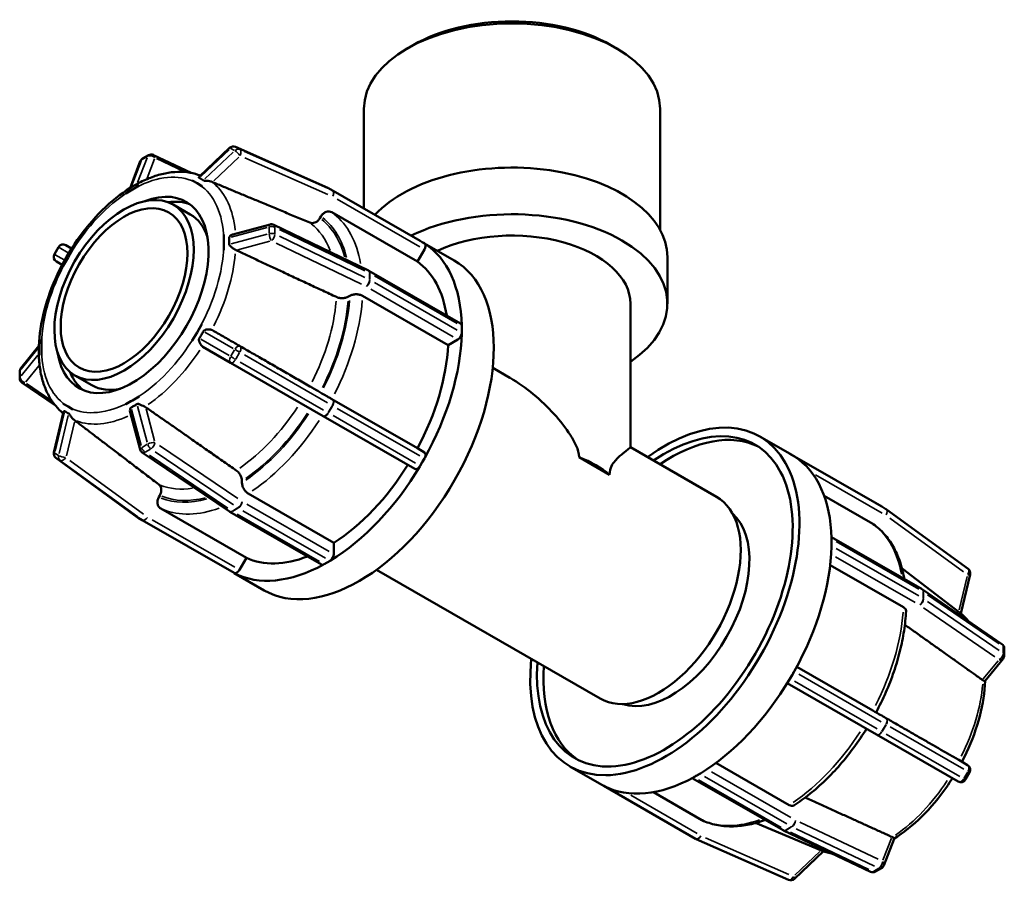
# Model space of a CAD drawing. Units: millimetres. Extents: x 0 to 889, y 0 to 594.
# Drawn here: x 550 to 638, y 424 to 501 of the extents above; entities that cross this region are included whole.
import ezdxf

# ---------------------------------------------------------------- set-up
doc = ezdxf.new("R2010")
doc.units = ezdxf.units.MM
doc.layers.add('Visible (ANSI)', color=7, linetype='Continuous', lineweight=50)
doc.layers.add('Visible Narrow (ANSI)', color=7, linetype='Continuous', lineweight=35)

msp = doc.modelspace()

# ---------------------------------------------------------------- linework, layer by layer
at = {"layer": 'Visible (ANSI)'}
for p, q in [((585.143, 498.741), (584.58, 498.414)), ((602.786, 498.741), (603.349, 498.414)), ((580.744, 484.142), (580.744, 493.052)), ((607.185, 482.239), (607.185, 493.052)), ((560.98, 488.601), (561.503, 488.902)), ((561.948, 488.92), (565.324, 487.318)), ((568.745, 489.546), (566.047, 486.989)), ((577.528, 485.991), (569.269, 489.637)), ((560.771, 488.357), (559.854, 485.971)), ((565.415, 486.646), (565.414, 486.645)), ((565.414, 486.645), (565.839, 486.398)), ((565.839, 486.398), (566.264, 486.151)), ((559.479, 485.494), (560.08, 485.84)), ((559.479, 485.495), (559.479, 485.494)), ((559.479, 485.494), (559.479, 485.493)), ((560.08, 485.84), (560.681, 486.186)), ((560.681, 486.186), (560.681, 486.187)), ((560.681, 486.186), (560.681, 486.186)), ((566.264, 486.151), (566.265, 486.153)), ((566.264, 486.151), (566.264, 486.151)), ((585.768, 481.249), (577.573, 485.968)), ((563.708, 484.489), (565.235, 483.61)), ((585.517, 479.402), (577.873, 483.804)), ((576.907, 483.435), (576.817, 483.279)), ((572.357, 482.718), (569.036, 481.826)), ((581.149, 478.599), (572.691, 482.686)), ((568.226, 481.809), (568.224, 481.808)), ((568.224, 481.808), (568.224, 481.113)), ((568.224, 481.113), (568.224, 480.418)), ((585.954, 481.141), (585.769, 481.248)), ((585.945, 481.146), (588.801, 479.501)), ((586.139, 481.034), (585.954, 481.141)), ((553.101, 480.051), (553.471, 480.691)), ((554.127, 480.867), (554.638, 480.573)), ((554.321, 479.765), (554.746, 480.502)), ((554.746, 480.502), (554.746, 480.502)), ((554.747, 480.501), (554.746, 480.502)), ((568.224, 480.418), (568.226, 480.419)), ((568.224, 480.418), (568.224, 480.418)), ((586.139, 480.479), (585.517, 479.402)), ((553.275, 479.396), (553.785, 479.097)), ((553.896, 479.029), (554.321, 479.765)), ((607.846, 475.633), (607.846, 479.802)), ((553.896, 479.03), (553.896, 479.029)), ((553.896, 479.029), (553.897, 479.029)), ((589.374, 473.864), (581.18, 478.583)), ((579.479, 476.346), (579.352, 476.272)), ((588.256, 471.944), (580.612, 476.346)), ((604.541, 462.819), (604.541, 475.633)), ((565.839, 473.082), (565.414, 472.345)), ((566.264, 473.818), (565.839, 473.082)), ((566.265, 473.817), (566.264, 473.818)), ((589.474, 473.341), (589.474, 473.644)), ((589.474, 473.039), (589.474, 473.341)), ((551.936, 472.429), (551.935, 472.427)), ((551.936, 472.428), (551.936, 472.429)), ((551.936, 471.734), (551.936, 472.429)), ((565.414, 472.345), (565.415, 472.345)), ((589.135, 472.451), (588.256, 471.944)), ((551.71, 471.866), (550.107, 469.886)), ((551.936, 471.039), (551.936, 471.734)), ((566.361, 471.798), (568.834, 470.367)), ((551.935, 471.038), (551.936, 471.039)), ((551.936, 471.039), (551.936, 471.038)), ((550, 468.979), (550, 469.584)), ((568.835, 470.366), (577.094, 465.608)), ((592.244, 469.903), (593.77, 469.024)), ((554.925, 469.237), (556.452, 468.358)), ((553.19, 466.538), (550.208, 468.583)), ((560.08, 467.007), (559.479, 466.661)), ((560.681, 467.354), (560.08, 467.007)), ((560.681, 467.354), (560.681, 467.353)), ((560.681, 467.352), (560.681, 467.354)), ((576.817, 467.734), (576.907, 467.682)), ((577.873, 467.124), (585.517, 462.722)), ((554.321, 466.449), (553.896, 466.696)), ((553.896, 466.696), (553.896, 466.694)), ((553.897, 466.695), (553.896, 466.696)), ((554.746, 466.202), (554.321, 466.449)), ((554.746, 466.202), (554.747, 466.202)), ((554.746, 466.201), (554.746, 466.202)), ((559.479, 466.661), (559.479, 466.659)), ((553.914, 465.975), (553.05, 462.362)), ((559.869, 465.95), (560.755, 462.623)), ((577.094, 465.608), (585.289, 460.889)), ((616.095, 463.784), (618.959, 462.135)), ((585.517, 462.722), (586.139, 462.361)), ((604.541, 462.821), (612.229, 458.394)), ((553.235, 461.863), (560.531, 456.55)), ((560.95, 462.349), (568.728, 457.084)), ((585.954, 461.486), (586.139, 461.806)), ((602.679, 460.362), (599.958, 461.929)), ((618.79, 462.233), (626.985, 457.514)), ((618.975, 462.125), (618.79, 462.232)), ((619.16, 462.018), (618.975, 462.125)), ((585.769, 461.166), (585.954, 461.486)), ((569.845, 459.805), (569.845, 459.658)), ((562.522, 458.52), (562.432, 458.364)), ((570.411, 458.677), (578.055, 454.276)), ((626.182, 455.984), (621.836, 458.487)), ((562.597, 457.344), (570.24, 452.942)), ((626.986, 457.513), (627.356, 457.298)), ((634.694, 451.959), (627.398, 457.271)), ((560.943, 456.308), (560.573, 456.523)), ((568.758, 457.065), (576.952, 452.346)), ((569.139, 451.589), (560.944, 456.308)), ((622.489, 454.795), (630.591, 450.129)), ((622.496, 454.325), (622.496, 454.627)), ((578.055, 454.276), (578.055, 453.259)), ((622.496, 454.023), (622.496, 454.325)), ((570.24, 452.942), (569.619, 451.865)), ((577.192, 452.37), (577.454, 452.52)), ((577.454, 452.52), (577.715, 452.671)), ((628.921, 448.526), (622.376, 452.296)), ((633.929, 448.066), (628.797, 451.975)), ((569.152, 451.582), (571.834, 450.038)), ((581.864, 451.878), (601.849, 440.369)), ((634.045, 447.975), (634.879, 451.459)), ((630.623, 450.109), (637.721, 445.238)), ((637.929, 444.842), (637.929, 444.237)), ((619.391, 443.215), (626.182, 439.304)), ((636.213, 441.948), (637.822, 443.935)), ((618.79, 442.149), (618.975, 442.47)), ((618.975, 442.47), (619.16, 442.79)), ((626.506, 437.154), (618.54, 441.741)), ((633.802, 432.954), (626.506, 437.154)), ((612.178, 434.625), (618.72, 430.858)), ((634.654, 434.425), (633.862, 434.889)), ((599.128, 434.32), (601.992, 432.671)), ((610.214, 433.354), (610.475, 433.504)), ((610.475, 433.504), (610.737, 433.655)), ((634.828, 433.771), (634.458, 433.13)), ((601.984, 432.676), (602.16, 432.573)), ((618.169, 428.611), (610.067, 433.277)), ((602.161, 432.573), (610.356, 427.854)), ((606.586, 432.012), (610.906, 429.525)), ((621.674, 426.784), (615.717, 429.261)), ((625.981, 424.901), (618.203, 428.594)), ((610.401, 427.83), (618.66, 424.185)), ((627.158, 425.464), (628.079, 427.859)), ((619.184, 424.276), (621.785, 426.74)), ((626.949, 425.22), (626.426, 424.919))]:
    msp.add_line(p, q, dxfattribs=at)
for centre, start, end in [((561.743, 488.487), 64.60591, 119.93599), ((569.075, 489.197), 66.18316, 133.46429), ((561.219, 488.185), 119.93599, 158.96791), ((577.334, 485.552), 60.06401, 66.18316), ((572.482, 482.254), 64.20992, 105.03098), ((553.887, 480.451), 60.07667, 149.99996), ((553.517, 479.811), 149.99996, 239.66988), ((580.94, 478.167), 60.06401, 64.20992), ((550.48, 469.584), 141.00096, 180), ((569.075, 470.782), 239.9374, 240.05282), ((550.48, 468.979), 180, 235.53877), ((561.219, 462.747), 194.92208, 235.90141), ((553.517, 462.251), 166.54601, 233.9434), ((627.115, 456.883), 53.9434, 59.87236), ((560.814, 456.938), 233.9434, 239.87236), ((568.997, 457.481), 235.90141, 240.06401), ((561.184, 456.724), 239.87236, 240.06401), ((634.412, 451.571), 346.54601, 53.9434), ((630.352, 449.713), 55.53877, 60.06401), ((637.449, 444.842), 0, 55.53877), ((637.449, 444.237), 321.00096, 0), ((634.412, 434.011), 329.99996, 59.66988), ((634.042, 433.37), 240.07667, 329.99996), ((618.408, 429.027), 240.06401, 244.60591), ((610.595, 428.27), 240.06401, 246.18316), ((626.186, 425.335), 244.60591, 299.93599), ((626.71, 425.636), 299.93599, 338.96791), ((618.854, 424.624), 246.18316, 313.46429)]:
    msp.add_arc(centre, 0.48, start, end, dxfattribs=at)
for centre, major_axis, ratio, start_param, end_param in [((593.964, 493.052), (-13.22, 0), 0.575862, 3.141593, 6.283185), ((593.964, 493.7), (-12.427, 0), 0.575862, 3.923138, 5.50164), ((593.964, 479.802), (13.882, 0), 0.575862, 0, 2.649942), ((560.08, 476.424), (4.791, 8.319), 0.578093, 2.520008, 6.90477), ((560.844, 475.984), (4.791, 8.319), 0.578093, 0.07948, 0.422735), ((560.844, 475.984), (4.391, 7.626), 0.578093, 5.802897, 6.283185), ((593.964, 475.633), (13.882, 0), 0.575862, 5.578638, 8.560019), ((593.964, 475.633), (10.576, 0), 0.575862, 0, 2.252047), ((585.899, 480.618), (0.24, 0.416), 0.578093, 6.125487, 6.281252), ((585.899, 480.618), (0.24, 0.416), 0.578093, 4.710455, 6.125487), ((577.454, 466.419), (8.484, 14.732), 0.578093, 5.522001, 6.255104), ((580.317, 464.77), (8.484, 14.732), 0.578093, 3.141593, 6.283185), ((577.454, 466.419), (7.635, 13.259), 0.578093, 5.657425, 6.225667), ((589.135, 473.448), (0.24, 0.416), 0.578093, 5.651618, 6.283185), ((589.135, 473.448), (0.24, 0.416), 0.578093, 5.495853, 5.651618), ((577.454, 466.419), (-8.484, -14.732), 0.578093, 1.595011, 2.328113), ((589.135, 472.843), (-0.24, -0.416), 0.578093, 0.783464, 2.198496), ((589.135, 472.843), (0.24, 0.416), 0.578093, 5.340089, 5.495853), ((577.454, 466.419), (-7.635, -13.259), 0.578093, 1.624447, 2.298677), ((560.844, 475.984), (-4.791, -8.319), 0.578093, 5.86045, 6.203706), ((560.844, 475.984), (-4.391, -7.626), 0.578093, 0, 0.480288), ((607.612, 449.052), (8.484, 14.732), 0.578093, 2.229086, 7.195692), ((607.612, 449.052), (8.059, 13.995), 0.578093, 2.270463, 7.154315), ((608.184, 448.722), (8.059, 13.995), 0.578093, 0.035404, 0.871129), ((585.899, 461.946), (0.24, 0.416), 0.578093, 4.86622, 6.281252), ((585.899, 461.946), (0.24, 0.416), 0.578093, 4.710455, 4.86622), ((593.964, 456.911), (10.576, 0), 0.575862, 0.602504, 0.968293), ((618.55, 461.817), (0.24, 0.416), 0.578093, 6.281252, 6.3366), ((610.475, 447.403), (8.484, 14.732), 0.578093, 6.281252, 6.283185), ((610.475, 447.403), (8.484, 14.732), 0.578093, 6.255104, 6.281252), ((618.92, 461.602), (0.24, 0.416), 0.578093, 6.125487, 6.281252), ((610.475, 447.403), (8.484, 14.732), 0.578093, 5.522001, 6.255104), ((577.454, 466.419), (-8.484, -14.732), 0.578093, 0.809612, 1.542715), ((577.454, 466.419), (-7.635, -13.259), 0.578093, 0.839049, 1.513121), ((585.529, 461.305), (-0.24, -0.416), 0.578093, 0, 1.413098), ((585.529, 461.305), (0.24, 0.416), 0.578093, 4.554691, 4.710455), ((607.039, 449.382), (-5.19, -9.012), 0.578093, 0, 3.141593), ((608.184, 448.722), (-4.93, -8.562), 0.578093, 0.11795, 3.023643), ((622.157, 454.432), (-0.24, -0.416), 0.578093, 2.354261, 2.510025), ((610.475, 447.403), (-8.484, -14.732), 0.578093, 2.354261, 2.380409), ((610.475, 447.403), (-8.484, -14.732), 0.578093, 1.595011, 2.328113), ((610.475, 447.403), (-8.484, -14.732), 0.578093, 2.328113, 2.354261), ((622.157, 453.827), (-0.24, -0.416), 0.578093, 2.198496, 2.354261), ((577.454, 466.419), (-7.635, -13.259), 0.578093, 0.05365, 0.620815), ((577.715, 453.064), (-0.24, -0.416), 0.578093, 0.939229, 2.354261), ((577.454, 466.419), (-8.484, -14.732), 0.578093, 0.024214, 0.757316), ((577.192, 452.762), (-0.24, -0.416), 0.578093, 0, 0.6277), ((577.192, 452.762), (0.24, 0.416), 0.578093, 3.769293, 3.925057), ((577.715, 453.064), (0.24, 0.416), 0.578093, 3.925057, 4.080822), ((569.379, 452.005), (-0.24, -0.416), 0.578093, 0, 0.153831), ((569.379, 452.005), (-0.24, -0.416), 0.578093, 0.153831, 1.568863), ((608.184, 448.722), (-8.059, -13.995), 0.578093, 5.412056, 6.247781), ((610.475, 447.403), (-8.484, -14.732), 0.578093, 1.542715, 1.568863), ((610.475, 447.403), (-8.484, -14.732), 0.578093, 1.568863, 1.595011), ((618.92, 442.93), (-0.24, -0.416), 0.578093, 1.568863, 1.724627), ((610.475, 447.403), (-8.484, -14.732), 0.578093, 0.809612, 1.542715), ((618.55, 442.289), (-0.24, -0.416), 0.578093, 1.413098, 1.568863), ((610.475, 447.403), (-8.484, -14.732), 0.578093, 0.757316, 0.783464), ((610.475, 447.403), (-8.484, -14.732), 0.578093, 0.783464, 0.809612), ((610.737, 434.047), (-0.24, -0.416), 0.578093, 0.783464, 0.939229), ((610.475, 447.403), (-8.484, -14.732), 0.578093, 0, 0.024214), ((610.475, 447.403), (-8.484, -14.732), 0.578093, 0.024214, 0.757316), ((610.214, 433.746), (-0.24, -0.416), 0.578093, 0.6277, 0.783464), ((602.4, 432.989), (-0.24, -0.416), 0.578093, 6.281252, 6.437016)]:
    msp.add_ellipse(centre, major_axis=major_axis, ratio=ratio, start_param=start_param, end_param=end_param, dxfattribs=at)
for major_axis in [(4.391, 7.626), (3.992, 6.933)]:
    msp.add_ellipse((559.316, 476.863), major_axis=major_axis, ratio=0.578093, dxfattribs=at)
for points, knots in [([(560.654, 486.431), (561.042, 486.633), (561.431, 486.807), (562.209, 487.092), (562.597, 487.204), (563.367, 487.36), (563.748, 487.405), (564.498, 487.425), (564.866, 487.399), (565.54, 487.281), (565.849, 487.196), (566.144, 487.081)], [0.0465255, 0.0465255, 0.0465255, 0.0465255, 0.1790068, 0.1790068, 0.3114881, 0.3114881, 0.4439694, 0.4439694, 0.5764507, 0.5764507, 0.6941849, 0.6941849, 0.6941849, 0.6941849]), ([(560.471, 486.328), (560.384, 486.281), (560.297, 486.232), (560.128, 486.135), (560.039, 486.082), (559.948, 486.026)], [0.32422452, 0.32422452, 0.32422452, 0.32422452, 0.36007144, 0.36007144, 0.39591836, 0.39591836, 0.39591836, 0.39591836]), ([(560.654, 486.431), (560.623, 486.415), (560.595, 486.399), (560.547, 486.371), (560.526, 486.358), (560.493, 486.34), (560.482, 486.333), (560.471, 486.328)], [-0.2545659, -0.2545659, -0.2545659, -0.2545659, -0.2398248, -0.2398248, -0.22749416, -0.22749416, -0.21956072, -0.21956072, -0.21956072, -0.21956072]), ([(566.036, 486.867), (566.035, 486.867), (566.035, 486.867), (566.024, 486.873), (566.016, 486.879), (566.002, 486.903), (566.006, 486.921), (566.016, 486.952), (566.029, 486.972), (566.047, 486.989)], [-0.28215179, -0.28215179, -0.28215179, -0.28215179, -0.28195597, -0.28195597, -0.27403562, -0.27403562, -0.2580672, -0.2580672, -0.23571674, -0.23571674, -0.23571674, -0.23571674]), ([(566.406, 486.652), (566.348, 486.694), (566.288, 486.732), (566.168, 486.802), (566.104, 486.836), (566.036, 486.867)], [0.32422452, 0.32422452, 0.32422452, 0.32422452, 0.36007144, 0.36007144, 0.39591836, 0.39591836, 0.39591836, 0.39591836]), ([(567.151, 486.525), (567.127, 486.536), (567.102, 486.545), (566.999, 486.579), (566.915, 486.597), (566.741, 486.619), (566.656, 486.622), (566.539, 486.626), (566.492, 486.627), (566.439, 486.637), (566.424, 486.642), (566.41, 486.65), (566.408, 486.651), (566.406, 486.652)], [-0.37220827, -0.37220827, -0.37220827, -0.37220827, -0.3632759, -0.3632759, -0.33806536, -0.33806536, -0.31152749, -0.31152749, -0.29262271, -0.29262271, -0.28382304, -0.28382304, -0.28198192, -0.28198192, -0.28198192, -0.28198192]), ([(567.211, 486.499), (567.21, 486.5), (567.209, 486.5), (567.19, 486.508), (567.171, 486.516), (567.151, 486.525)], [0.153639155, 0.153639155, 0.153639155, 0.153639155, 0.154066912, 0.154066912, 0.161162488, 0.161162488, 0.161162488, 0.161162488]), ([(551.71, 471.846), (551.747, 472.863), (551.911, 473.933), (552.475, 476.101), (552.874, 477.198), (553.872, 479.333), (554.471, 480.37), (555.82, 482.301), (556.571, 483.195), (558.165, 484.765), (559.009, 485.442), (559.87, 485.981)], [4.755404, 4.755404, 4.755404, 4.755404, 5.052329, 5.052329, 5.349254, 5.349254, 5.646178, 5.646178, 5.943103, 5.943103, 6.240028, 6.240028, 6.240028, 6.240028]), ([(559.948, 486.026), (559.943, 486.023), (559.939, 486.021), (559.919, 486.009), (559.905, 486.001), (559.884, 485.989), (559.876, 485.985), (559.87, 485.981)], [-0.23085071, -0.23085071, -0.23085071, -0.23085071, -0.22768686, -0.22768686, -0.21687741, -0.21687741, -0.20882527, -0.20882527, -0.20882527, -0.20882527]), ([(577.873, 483.804), (577.803, 483.844), (577.709, 483.871), (577.543, 483.88), (577.44, 483.863), (577.271, 483.799), (577.176, 483.74), (577.031, 483.613), (576.956, 483.521), (576.907, 483.435)], [0, 0, 0, 0, 0.0296041, 0.0296041, 0.0592317, 0.0592317, 0.0888892, 0.0888892, 0.1185745, 0.1185745, 0.1185745, 0.1185745]), ([(576.817, 483.279), (576.767, 483.194), (576.692, 483.102), (576.548, 482.975), (576.452, 482.916), (576.283, 482.852), (576.18, 482.835), (576.036, 482.843), (575.97, 482.857), (575.911, 482.881)], [0.1185769, 0.1185769, 0.1185769, 0.1185769, 0.1482666, 0.1482666, 0.1779316, 0.1779316, 0.2075627, 0.2075627, 0.2291102, 0.2291102, 0.2291102, 0.2291102]), ([(568.71, 481.546), (568.71, 481.548), (568.71, 481.55), (568.71, 481.571), (568.715, 481.59), (568.738, 481.639), (568.763, 481.668), (568.84, 481.738), (568.914, 481.785), (569.01, 481.819), (569.023, 481.822), (569.036, 481.826)], [-0.10049792, -0.10049792, -0.10049792, -0.10049792, -0.09964948, -0.09964948, -0.0898367, -0.0898367, -0.07372662, -0.07372662, -0.0424808, -0.0424808, -0.03781526, -0.03781526, -0.03781526, -0.03781526]), ([(568.71, 480.941), (568.717, 481.047), (568.72, 481.149), (568.72, 481.344), (568.717, 481.445), (568.71, 481.546)], [0.32422452, 0.32422452, 0.32422452, 0.32422452, 0.36007144, 0.36007144, 0.39591836, 0.39591836, 0.39591836, 0.39591836]), ([(569.273, 480.443), (569.225, 480.472), (569.174, 480.506), (569.039, 480.598), (568.957, 480.656), (568.838, 480.75), (568.794, 480.787), (568.746, 480.842), (568.73, 480.863), (568.713, 480.902), (568.709, 480.92), (568.71, 480.939), (568.71, 480.94), (568.71, 480.941)], [-0.2004372, -0.2004372, -0.2004372, -0.2004372, -0.1805448, -0.1805448, -0.1480463, -0.1480463, -0.1237155, -0.1237155, -0.1102948, -0.1102948, -0.1000708, -0.1000708, -0.099416, -0.099416, -0.099416, -0.099416]), ([(569.332, 480.411), (569.331, 480.412), (569.33, 480.412), (569.31, 480.421), (569.292, 480.431), (569.273, 480.443)], [0.153639155, 0.153639155, 0.153639155, 0.153639155, 0.154066912, 0.154066912, 0.161162488, 0.161162488, 0.161162488, 0.161162488]), ([(579.352, 476.272), (579.282, 476.232), (579.183, 476.194), (579.001, 476.15), (578.884, 476.137), (578.687, 476.137), (578.57, 476.15), (578.413, 476.188), (578.342, 476.211), (578.282, 476.239)], [0.1185769, 0.1185769, 0.1185769, 0.1185769, 0.1482666, 0.1482666, 0.1779316, 0.1779316, 0.2075627, 0.2075627, 0.2291102, 0.2291102, 0.2291102, 0.2291102]), ([(580.612, 476.346), (580.542, 476.386), (580.444, 476.424), (580.261, 476.468), (580.145, 476.481), (579.947, 476.481), (579.831, 476.467), (579.648, 476.424), (579.549, 476.386), (579.479, 476.346)], [0, 0, 0, 0, 0.0296041, 0.0296041, 0.0592317, 0.0592317, 0.0888892, 0.0888892, 0.1185745, 0.1185745, 0.1185745, 0.1185745]), ([(566.036, 472.54), (566.104, 472.646), (566.168, 472.753), (566.288, 472.96), (566.348, 473.069), (566.406, 473.181)], [0.32422452, 0.32422452, 0.32422452, 0.32422452, 0.36007144, 0.36007144, 0.39591836, 0.39591836, 0.39591836, 0.39591836]), ([(566.406, 473.181), (566.406, 473.181), (566.406, 473.182), (566.416, 473.2), (566.428, 473.216), (566.473, 473.258), (566.511, 473.277), (566.61, 473.317), (566.705, 473.336), (566.887, 473.347), (566.965, 473.344), (567.078, 473.323), (567.116, 473.313), (567.151, 473.299)], [-0.2821518, -0.2821518, -0.2821518, -0.2821518, -0.281956, -0.281956, -0.2740356, -0.2740356, -0.2580672, -0.2580672, -0.2193852, -0.2193852, -0.1909915, -0.1909915, -0.175465, -0.175465, -0.175465, -0.175465]), ([(567.151, 473.299), (567.171, 473.291), (567.19, 473.282), (567.209, 473.272), (567.21, 473.271), (567.211, 473.27)], [0.144776221, 0.144776221, 0.144776221, 0.144776221, 0.151871796, 0.151871796, 0.152299554, 0.152299554, 0.152299554, 0.152299554]), ([(566.306, 471.836), (566.286, 471.852), (566.266, 471.87), (566.194, 471.946), (566.147, 472.016), (566.065, 472.17), (566.035, 472.251), (566.008, 472.37), (566.002, 472.421), (566.012, 472.488), (566.018, 472.509), (566.031, 472.532), (566.033, 472.536), (566.036, 472.54)], [-0.37220827, -0.37220827, -0.37220827, -0.37220827, -0.3632759, -0.3632759, -0.33806536, -0.33806536, -0.31152749, -0.31152749, -0.29262271, -0.29262271, -0.28382304, -0.28382304, -0.28198192, -0.28198192, -0.28198192, -0.28198192]), ([(551.709, 471.756), (551.706, 471.649), (551.705, 471.546), (551.705, 471.35), (551.706, 471.251), (551.709, 471.151)], [0.32422452, 0.32422452, 0.32422452, 0.32422452, 0.36007144, 0.36007144, 0.39591836, 0.39591836, 0.39591836, 0.39591836]), ([(551.71, 471.846), (551.709, 471.842), (551.709, 471.837), (551.709, 471.821), (551.71, 471.808), (551.71, 471.781), (551.709, 471.769), (551.709, 471.756)], [-0.24633433, -0.24633433, -0.24633433, -0.24633433, -0.2398248, -0.2398248, -0.22749416, -0.22749416, -0.21956072, -0.21956072, -0.21956072, -0.21956072]), ([(566.361, 471.798), (566.36, 471.799), (566.359, 471.799), (566.34, 471.81), (566.323, 471.822), (566.306, 471.836)], [0.153741356, 0.153741356, 0.153741356, 0.153741356, 0.154066912, 0.154066912, 0.161162488, 0.161162488, 0.161162488, 0.161162488]), ([(551.709, 471.151), (551.709, 471.146), (551.709, 471.141), (551.71, 471.116), (551.71, 471.092), (551.709, 471.027), (551.709, 470.986), (551.711, 470.944)], [-0.23085071, -0.23085071, -0.23085071, -0.23085071, -0.22768686, -0.22768686, -0.21687741, -0.21687741, -0.20311286, -0.20311286, -0.20311286, -0.20311286]), ([(553.884, 465.847), (553.643, 466.042), (553.421, 466.262), (552.984, 466.782), (552.776, 467.09), (552.416, 467.753), (552.263, 468.109), (552.013, 468.859), (551.915, 469.253), (551.773, 470.076), (551.729, 470.503), (551.711, 470.944)], [4.0178465, 4.0178465, 4.0178465, 4.0178465, 4.1328743, 4.1328743, 4.2661591, 4.2661591, 4.3994439, 4.3994439, 4.5327286, 4.5327286, 4.6660134, 4.6660134, 4.6660134, 4.6660134]), ([(599.958, 461.929), (599.958, 462.288), (599.845, 462.619), (599.559, 463.266), (599.38, 463.58), (598.772, 464.531), (598.278, 465.162), (596.595, 467.028), (595.217, 468.187), (593.783, 469.016), (593.776, 469.02), (593.77, 469.024)], [-3.82435, -3.82435, -3.82435, -3.82435, -3.692481, -3.692481, -3.560611, -3.560611, -3.296872, -3.296872, -2.769394, -2.769394, -2.766959, -2.766959, -2.766959, -2.766959]), ([(575.911, 468.257), (575.97, 468.224), (576.036, 468.186), (576.18, 468.102), (576.283, 468.043), (576.452, 467.946), (576.548, 467.89), (576.692, 467.806), (576.767, 467.763), (576.817, 467.734)], [0.2452174, 0.2452174, 0.2452174, 0.2452174, 0.266765, 0.266765, 0.296396, 0.296396, 0.326061, 0.326061, 0.3557507, 0.3557507, 0.3557507, 0.3557507]), ([(576.907, 467.682), (576.956, 467.654), (577.031, 467.61), (577.176, 467.527), (577.271, 467.471), (577.44, 467.374), (577.543, 467.314), (577.709, 467.218), (577.803, 467.164), (577.873, 467.124)], [-0.1185745, -0.1185745, -0.1185745, -0.1185745, -0.0888892, -0.0888892, -0.0592317, -0.0592317, -0.0296041, -0.0296041, 0, 0, 0, 0]), ([(553.914, 465.975), (553.918, 465.99), (553.924, 466.005), (553.942, 466.036), (553.959, 466.052), (553.987, 466.057), (553.997, 466.055), (554.009, 466.048), (554.012, 466.047), (554.014, 466.045)], [-0.32284957, -0.32284957, -0.32284957, -0.32284957, -0.31152749, -0.31152749, -0.29262271, -0.29262271, -0.28382304, -0.28382304, -0.28198192, -0.28198192, -0.28198192, -0.28198192]), ([(554.014, 466.045), (554.075, 466.001), (554.137, 465.962), (554.256, 465.893), (554.319, 465.86), (554.384, 465.83)], [0.32422452, 0.32422452, 0.32422452, 0.32422452, 0.36007144, 0.36007144, 0.39591836, 0.39591836, 0.39591836, 0.39591836]), ([(559.869, 465.95), (559.847, 466.03), (559.845, 466.112), (559.859, 466.223), (559.869, 466.263), (559.892, 466.315), (559.904, 466.334), (559.927, 466.357), (559.937, 466.364), (559.948, 466.37)], [-0.29037243, -0.29037243, -0.29037243, -0.29037243, -0.25974363, -0.25974363, -0.2398248, -0.2398248, -0.22749416, -0.22749416, -0.21956073, -0.21956073, -0.21956073, -0.21956073]), ([(559.948, 466.37), (560.039, 466.415), (560.128, 466.462), (560.297, 466.559), (560.384, 466.613), (560.471, 466.671)], [0.32422452, 0.32422452, 0.32422452, 0.32422452, 0.36007144, 0.36007144, 0.39591836, 0.39591836, 0.39591836, 0.39591836]), ([(560.471, 466.671), (560.476, 466.674), (560.481, 466.677), (560.502, 466.687), (560.523, 466.692), (560.587, 466.691), (560.632, 466.679), (560.748, 466.64), (560.832, 466.603), (560.997, 466.527), (561.073, 466.491), (561.156, 466.448), (561.17, 466.44), (561.184, 466.433)], [-0.23085071, -0.23085071, -0.23085071, -0.23085071, -0.22768686, -0.22768686, -0.21687741, -0.21687741, -0.19981184, -0.19981184, -0.17499816, -0.17499816, -0.1537663, -0.1537663, -0.14926435, -0.14926435, -0.14926435, -0.14926435]), ([(561.184, 466.433), (561.203, 466.423), (561.222, 466.411), (561.239, 466.399), (561.24, 466.398), (561.241, 466.398)], [0.144776221, 0.144776221, 0.144776221, 0.144776221, 0.151871796, 0.151871796, 0.152299554, 0.152299554, 0.152299554, 0.152299554]), ([(554.384, 465.83), (554.384, 465.83), (554.384, 465.83), (554.395, 465.825), (554.405, 465.817), (554.438, 465.783), (554.458, 465.751), (554.512, 465.668), (554.56, 465.586), (554.669, 465.438), (554.72, 465.378), (554.805, 465.297), (554.836, 465.271), (554.867, 465.248)], [-0.2821518, -0.2821518, -0.2821518, -0.2821518, -0.281956, -0.281956, -0.2740356, -0.2740356, -0.2580672, -0.2580672, -0.2193852, -0.2193852, -0.1909915, -0.1909915, -0.175465, -0.175465, -0.175465, -0.175465]), ([(554.867, 465.248), (554.885, 465.235), (554.901, 465.223), (554.918, 465.211), (554.919, 465.21), (554.92, 465.209)], [0.144776221, 0.144776221, 0.144776221, 0.144776221, 0.151871796, 0.151871796, 0.152299554, 0.152299554, 0.152299554, 0.152299554]), ([(604.541, 462.819), (604.54, 462.788), (604.261, 462.589), (603.64, 462.075), (603.397, 461.868), (603.052, 461.465), (602.942, 461.318), (602.757, 460.942), (602.679, 460.722), (602.679, 460.362)], [2.790974, 2.790974, 2.790974, 2.790974, 3.296872, 3.296872, 3.560611, 3.560611, 3.692481, 3.692481, 3.82435, 3.82435, 3.82435, 3.82435]), ([(569.339, 460.749), (569.393, 460.711), (569.449, 460.662), (569.56, 460.544), (569.63, 460.45), (569.729, 460.279), (569.775, 460.171), (569.829, 459.991), (569.845, 459.886), (569.845, 459.805)], [0.2452174, 0.2452174, 0.2452174, 0.2452174, 0.266765, 0.266765, 0.296396, 0.296396, 0.326061, 0.326061, 0.3557507, 0.3557507, 0.3557507, 0.3557507]), ([(562.414, 459.502), (562.464, 459.464), (562.509, 459.413), (562.588, 459.292), (562.625, 459.195), (562.654, 459.017), (562.651, 458.905), (562.613, 458.716), (562.571, 458.605), (562.522, 458.52)], [0.2452174, 0.2452174, 0.2452174, 0.2452174, 0.266765, 0.266765, 0.296396, 0.296396, 0.326061, 0.326061, 0.3557507, 0.3557507, 0.3557507, 0.3557507]), ([(569.845, 459.658), (569.845, 459.577), (569.861, 459.473), (569.915, 459.293), (569.961, 459.185), (570.06, 459.014), (570.13, 458.92), (570.259, 458.784), (570.341, 458.718), (570.411, 458.677)], [-0.1185745, -0.1185745, -0.1185745, -0.1185745, -0.0888892, -0.0888892, -0.0592317, -0.0592317, -0.0296041, -0.0296041, 0, 0, 0, 0]), ([(562.432, 458.364), (562.382, 458.278), (562.34, 458.168), (562.302, 457.979), (562.299, 457.867), (562.328, 457.689), (562.365, 457.591), (562.456, 457.452), (562.527, 457.384), (562.597, 457.344)], [-0.1185745, -0.1185745, -0.1185745, -0.1185745, -0.0888892, -0.0888892, -0.0592317, -0.0592317, -0.0296041, -0.0296041, 0, 0, 0, 0]), ([(626.227, 455.955), (626.584, 455.699), (626.913, 455.401), (627.506, 454.73), (627.77, 454.358), (628.23, 453.55), (628.426, 453.115), (628.75, 452.192), (628.878, 451.704), (628.981, 451.145), (628.99, 451.096), (628.999, 451.046)], [0.8409919, 0.8409919, 0.8409919, 0.8409919, 0.9756753, 0.9756753, 1.1103586, 1.1103586, 1.245042, 1.245042, 1.3797254, 1.3797254, 1.3927774, 1.3927774, 1.3927774, 1.3927774]), ([(629.155, 448.188), (629.155, 448.192), (629.155, 448.197), (629.155, 448.258), (629.132, 448.325), (629.057, 448.43), (628.991, 448.486), (628.921, 448.526)], [-0.06136097, -0.06136097, -0.06136097, -0.06136097, -0.05923169, -0.05923169, -0.02960414, -0.02960414, 0, 0, 0, 0]), ([(629.155, 448.188), (629.128, 447.614), (629.068, 447.025), (628.886, 445.83), (628.763, 445.224), (628.458, 444.002), (628.275, 443.387), (627.853, 442.158), (627.614, 441.544), (627.083, 440.329), (626.791, 439.727), (626.475, 439.137)], [1.6273031, 1.6273031, 1.6273031, 1.6273031, 1.7617139, 1.7617139, 1.8961246, 1.8961246, 2.0305354, 2.0305354, 2.1649461, 2.1649461, 2.2993569, 2.2993569, 2.2993569, 2.2993569]), ([(633.929, 448.066), (634.214, 447.849), (634.476, 447.598), (634.72, 447.307), (634.73, 447.296), (634.739, 447.284)], [0.8579969, 0.8579969, 0.8579969, 0.8579969, 0.9912817, 0.9912817, 0.9968048, 0.9968048, 0.9968048, 0.9968048]), ([(636.219, 441.955), (636.18, 440.944), (636.016, 439.881), (635.454, 437.72), (635.055, 436.623), (634.425, 435.276), (634.287, 434.999), (634.143, 434.724)], [1.615765, 1.615765, 1.615765, 1.615765, 1.910736, 1.910736, 2.2076609, 2.2076609, 2.2854322, 2.2854322, 2.2854322, 2.2854322]), ([(636.029, 442.001), (636.013, 442.009), (635.998, 442.019), (635.983, 442.029), (635.982, 442.03), (635.981, 442.03), (635.98, 442.031)], [0.298843133, 0.298843133, 0.298843133, 0.298843133, 0.305938709, 0.305938709, 0.305938709, 0.306366466, 0.306366466, 0.306366466, 0.306366466]), ([(636.213, 441.948), (636.206, 441.939), (636.193, 441.937), (636.144, 441.948), (636.108, 441.961), (636.05, 441.99), (636.04, 441.995), (636.029, 442.001)], [-0.19479336, -0.19479336, -0.19479336, -0.19479336, -0.17499816, -0.17499816, -0.1537663, -0.1537663, -0.14926435, -0.14926435, -0.14926435, -0.14926435]), ([(626.182, 439.304), (626.252, 439.264), (626.323, 439.224), (626.414, 439.171), (626.451, 439.15), (626.471, 439.139), (626.474, 439.137), (626.474, 439.137)], [0, 0, 0, 0, 0.02960414, 0.02960414, 0.05923169, 0.05923169, 0.07201975, 0.07201975, 0.07201975, 0.07201975]), ([(625.623, 437.662), (625.27, 437.094), (624.896, 436.541), (624.11, 435.475), (623.698, 434.961), (622.846, 433.982), (622.405, 433.517), (621.5, 432.643), (621.036, 432.234), (620.093, 431.48), (619.614, 431.135), (619.13, 430.825)], [2.4132366, 2.4132366, 2.4132366, 2.4132366, 2.5474434, 2.5474434, 2.681855, 2.681855, 2.8162665, 2.8162665, 2.9506781, 2.9506781, 3.0850896, 3.0850896, 3.0850896, 3.0850896]), ([(633.291, 433.248), (633.127, 432.99), (632.958, 432.735), (632.109, 431.52), (631.358, 430.626), (629.769, 429.061), (628.931, 428.388), (628.075, 427.851)], [2.4277955, 2.4277955, 2.4277955, 2.4277955, 2.5045858, 2.5045858, 2.8015107, 2.8015107, 3.0965586, 3.0965586, 3.0965586, 3.0965586]), ([(618.72, 430.858), (618.79, 430.818), (618.872, 430.789), (619.001, 430.777), (619.071, 430.791), (619.123, 430.821), (619.127, 430.823), (619.13, 430.825)], [0, 0, 0, 0, 0.02960414, 0.02960414, 0.05923169, 0.05923169, 0.06122589, 0.06122589, 0.06122589, 0.06122589]), ([(616.568, 429.533), (616.525, 429.517), (616.481, 429.502), (615.95, 429.314), (615.464, 429.183), (614.504, 429.005), (614.029, 428.959), (613.101, 428.956), (612.647, 429), (611.771, 429.182), (611.349, 429.319), (610.95, 429.502)], [3.3206986, 3.3206986, 3.3206986, 3.3206986, 3.3326603, 3.3326603, 3.4673448, 3.4673448, 3.6020293, 3.6020293, 3.7367138, 3.7367138, 3.8713983, 3.8713983, 3.8713983, 3.8713983]), ([(627.89, 428.018), (627.891, 428.017), (627.892, 428.017), (627.893, 428.016), (627.909, 428.009), (627.925, 428), (627.94, 427.991)], [0.305510951, 0.305510951, 0.305510951, 0.305510951, 0.305938709, 0.305938709, 0.305938709, 0.313034285, 0.313034285, 0.313034285, 0.313034285]), ([(627.94, 427.991), (627.978, 427.967), (628.008, 427.946), (628.066, 427.899), (628.08, 427.88), (628.08, 427.864), (628.08, 427.861), (628.079, 427.859)], [-0.20043722, -0.20043722, -0.20043722, -0.20043722, -0.18054483, -0.18054483, -0.14804634, -0.14804634, -0.14270186, -0.14270186, -0.14270186, -0.14270186])]:
    msp.add_open_spline(points, degree=3, knots=knots, dxfattribs=at)
for points in [[(565.415, 486.646), (565.558, 486.56), (565.704, 486.476), (565.839, 486.398)], [(565.839, 486.398), (565.973, 486.32), (566.118, 486.235), (566.265, 486.153)], [(560.08, 485.84), (559.887, 485.729), (559.685, 485.613), (559.479, 485.493)], [(559.479, 485.495), (559.683, 485.611), (559.89, 485.73), (560.08, 485.84)], [(560.08, 485.84), (560.27, 485.949), (560.476, 486.067), (560.681, 486.187)], [(560.681, 486.186), (560.474, 486.067), (560.272, 485.951), (560.08, 485.84)], [(560.681, 486.187), (560.681, 486.187), (560.681, 486.186), (560.681, 486.186)], [(566.265, 486.153), (566.265, 486.152), (566.264, 486.152), (566.264, 486.151)], [(568.226, 481.809), (568.223, 481.572), (568.224, 481.333), (568.224, 481.113)], [(568.224, 481.113), (568.224, 480.894), (568.223, 480.655), (568.226, 480.419)], [(554.321, 479.765), (554.455, 479.998), (554.602, 480.251), (554.746, 480.502)], [(554.747, 480.501), (554.6, 480.249), (554.457, 480.001), (554.321, 479.765)], [(568.226, 480.419), (568.225, 480.419), (568.225, 480.418), (568.224, 480.418)], [(553.896, 479.03), (554.041, 479.28), (554.187, 479.533), (554.321, 479.765)], [(554.321, 479.765), (554.185, 479.53), (554.042, 479.282), (553.897, 479.029)], [(565.839, 473.082), (565.704, 472.849), (565.558, 472.596), (565.415, 472.345)], [(566.265, 473.817), (566.118, 473.567), (565.973, 473.314), (565.839, 473.082)], [(551.936, 471.734), (551.936, 471.953), (551.936, 472.192), (551.935, 472.427)], [(551.936, 472.428), (551.936, 472.19), (551.936, 471.956), (551.936, 471.734)], [(551.935, 471.038), (551.936, 471.276), (551.936, 471.514), (551.936, 471.734)], [(551.936, 471.734), (551.936, 471.511), (551.936, 471.278), (551.936, 471.038)], [(551.936, 471.038), (551.936, 471.038), (551.935, 471.038), (551.935, 471.038)], [(560.08, 467.007), (559.89, 466.898), (559.683, 466.78), (559.479, 466.659)], [(560.681, 467.352), (560.476, 467.237), (560.27, 467.117), (560.08, 467.007)], [(560.681, 467.353), (560.681, 467.353), (560.681, 467.352), (560.681, 467.352)], [(554.321, 466.449), (554.187, 466.527), (554.041, 466.613), (553.896, 466.694)], [(554.746, 466.201), (554.602, 466.287), (554.455, 466.371), (554.321, 466.449)], [(554.747, 466.202), (554.746, 466.202), (554.746, 466.201), (554.746, 466.201)], [(626.227, 455.955), (626.212, 455.966), (626.197, 455.975), (626.182, 455.984)], [(610.906, 429.525), (610.92, 429.517), (610.935, 429.509), (610.95, 429.502)], [(622.605, 426.504), (622.283, 426.567), (621.972, 426.661), (621.674, 426.784)]]:
    msp.add_open_spline(points, degree=3, dxfattribs=at)
for points, weights in [([(575.911, 482.881), (571.358, 484.775), (567.211, 486.499)], [1, 1.00109844239, 1.00001545013]), ([(578.282, 476.239), (573.598, 478.423), (569.332, 480.411)], [1, 1.001098442, 1.00001545012]), ([(567.211, 473.27), (571.358, 470.881), (575.911, 468.257)], [1.00001545013, 1.0010984424, 1]), ([(561.241, 466.398), (565.101, 463.705), (569.339, 460.749)], [1.00001545012, 1.00109844199, 1]), ([(554.92, 465.209), (558.491, 462.489), (562.414, 459.502)], [1.00001545013, 1.0010984422, 1]), ([(635.98, 442.031), (632.671, 444.386), (629.05, 446.961)], [1.00001545013, 1.00105353535, 1.00008734405]), ([(626.476, 439.139), (630.338, 436.917), (633.859, 434.89)], [1.00003059334, 1.00108314632, 1.00001545013]), ([(620.147, 431.533), (624.192, 429.697), (627.89, 428.018)], [1.00008809108, 1.00105313388, 1.00001545013])]:
    msp.add_rational_spline(points, weights, degree=2, dxfattribs=at)
at = {"layer": 'Visible Narrow (ANSI)'}
for p, q in [((566.176, 487), (568.698, 489.39)), ((569.068, 489.176), (566.546, 486.785)), ((568.856, 489.513), (569.189, 489.319)), ((569.636, 489.425), (569.303, 489.618)), ((569.697, 489.446), (577.13, 486.165)), ((577.5, 485.951), (570.067, 489.232)), ((559.996, 486.15), (560.853, 488.379)), ((561.376, 488.681), (560.519, 486.452)), ((560.927, 488.518), (561.397, 488.789)), ((561.38, 486.855), (562.045, 488.586)), ((562.218, 488.618), (564.661, 487.458)), ((567.335, 486.616), (569.561, 488.726)), ((570.098, 488.661), (577.531, 485.38)), ((577.562, 485.972), (577.895, 485.779)), ((577.925, 485.764), (577.592, 485.957)), ((577.984, 485.732), (585.359, 481.484)), ((585.729, 481.27), (578.354, 485.517)), ((578.354, 484.962), (585.729, 480.715)), ((568.889, 481.594), (572.101, 482.457)), ((572.101, 481.852), (568.889, 480.989)), ((572.279, 482.475), (572.279, 481.93)), ((572.79, 481.891), (572.79, 482.436)), ((573.213, 482.262), (580.826, 478.583)), ((569.49, 480.453), (572.324, 481.215)), ((572.905, 481.052), (580.517, 477.374)), ((580.826, 477.978), (573.213, 481.657)), ((553.135, 480.074), (553.468, 480.651)), ((553.531, 480.657), (554.337, 480.185)), ((554.153, 480.852), (554.612, 480.588)), ((554.61, 480.584), (554.153, 480.852)), ((553.967, 479.544), (553.161, 480.016)), ((581.249, 478.349), (581.249, 477.804)), ((581.28, 477.788), (581.28, 478.332)), ((581.689, 478.127), (589.065, 473.879)), ((589.065, 473.275), (581.689, 477.522)), ((581.35, 476.934), (588.725, 472.687)), ((566.546, 473.1), (569.068, 471.64)), ((569.561, 471.91), (567.335, 473.199)), ((568.698, 470.999), (566.176, 472.459)), ((550.128, 469.804), (551.626, 471.653)), ((569.189, 471.527), (568.856, 470.95)), ((577.531, 467.318), (570.098, 471.601)), ((551.626, 471.048), (550.128, 469.199)), ((569.303, 470.692), (569.636, 471.269)), ((577.13, 466.14), (569.697, 470.422)), ((570.067, 471.063), (577.5, 466.781)), ((550.045, 469.126), (550.045, 469.671)), ((550.545, 468.666), (551.706, 470.1)), ((552.776, 467.011), (550.601, 468.504)), ((560.853, 462.975), (559.996, 466.191)), ((560.519, 466.493), (561.376, 463.276)), ((562.04, 463.401), (561.283, 466.24)), ((577.895, 466.511), (577.562, 465.934)), ((577.592, 465.917), (577.925, 466.493)), ((585.729, 462.597), (578.354, 466.844)), ((578.354, 466.289), (585.729, 462.042)), ((553.161, 462.48), (553.969, 465.857)), ((554.339, 465.643), (553.531, 462.265)), ((585.359, 461.401), (577.984, 465.649)), ((554.167, 462.062), (554.88, 465.044)), ((561.397, 463.083), (560.927, 462.811)), ((561.216, 462.388), (561.687, 462.659)), ((569.471, 458.241), (562.471, 462.98)), ((553.468, 462.088), (553.135, 462.282)), ((553.267, 461.843), (553.6, 461.65)), ((561.059, 456.85), (554.492, 461.631)), ((568.579, 457.371), (561.579, 462.11)), ((562.102, 462.411), (569.102, 457.672)), ((619.2, 461.996), (626.575, 457.749)), ((626.945, 457.535), (619.57, 461.782)), ((560.18, 456.807), (553.613, 461.588)), ((553.983, 461.373), (560.55, 456.592)), ((621.063, 460.367), (627.024, 456.934)), ((569.465, 457.394), (568.994, 457.122)), ((569.023, 457.104), (569.494, 457.375)), ((577.645, 453.495), (570.27, 457.742)), ((627.004, 457.503), (627.337, 457.309)), ((560.897, 456.337), (560.564, 456.531)), ((576.782, 452.606), (569.407, 456.853)), ((569.93, 457.154), (577.305, 452.907)), ((627.72, 456.478), (634.287, 451.697)), ((569.209, 452.101), (561.834, 456.348)), ((622.906, 454.392), (630.281, 450.144)), ((630.281, 449.539), (622.906, 453.787)), ((622.857, 453.032), (629.957, 448.943)), ((634.612, 451.266), (633.899, 448.285)), ((630.691, 449.878), (630.691, 449.334)), ((630.719, 449.316), (630.719, 449.86)), ((631.074, 449.647), (637.462, 445.263)), ((630.706, 448.472), (637.094, 444.088)), ((637.462, 444.658), (631.074, 449.042)), ((637.817, 444.99), (637.817, 444.445)), ((637.376, 443.754), (636.054, 442.122)), ((619.57, 442.554), (626.945, 438.307)), ((626.957, 438.856), (619.788, 442.984)), ((626.575, 437.666), (619.2, 441.914)), ((627.337, 438.039), (627.004, 437.463)), ((627.032, 437.446), (627.365, 438.023)), ((634.287, 434.637), (627.72, 438.416)), ((633.946, 433.424), (627.379, 437.204)), ((627.749, 437.845), (634.316, 434.065)), ((633.899, 434.867), (634.612, 434.45)), ((618.877, 429.751), (611.777, 433.839)), ((634.662, 433.823), (634.329, 433.246)), ((617.999, 428.871), (610.624, 433.118)), ((611.147, 433.419), (618.522, 429.172)), ((610.505, 428.32), (604.567, 431.74)), ((626.66, 426.016), (619.66, 429.339)), ((618.906, 428.921), (618.435, 428.65)), ((618.464, 428.634), (618.935, 428.905)), ((625.827, 425.112), (618.827, 428.435)), ((619.35, 428.736), (626.35, 425.413)), ((618.681, 424.667), (611.248, 427.948)), ((627.848, 427.908), (627.091, 425.941)), ((621.444, 426.712), (619.218, 424.602)), ((626.713, 425.213), (626.242, 424.942))]:
    msp.add_line(p, q, dxfattribs=at)
for centre, major_axis, ratio, start_param, end_param in [((561.743, 488.487), (-0.24, 0.416), 0.578093, 0.021913, 0.416353), ((561.743, 488.487), (0.448, -0.172), 0.738852, 1.109658, 2.523374), ((561.743, 488.487), (0.206, 0.434), 0.626083, 5.489822, 6.241429), ((569.075, 489.197), (-0.33, 0.348), 0.196237, 5.724752, 6.253794), ((569.075, 489.197), (0.241, 0.415), 0.815969, 0.146719, 1.167737), ((569.445, 488.983), (0.33, -0.348), 0.196237, 1.061512, 2.475228), ((569.445, 488.983), (0.241, 0.415), 0.815969, 0.146719, 1.167737), ((569.075, 489.197), (0.194, 0.439), 0.575756, 6.222777, 6.280006), ((569.445, 488.983), (0.194, 0.439), 0.575756, 4.727341, 6.141057), ((561.219, 488.185), (-0.448, 0.172), 0.738852, 5.770491, 6.256201), ((561.219, 488.185), (-0.24, 0.416), 0.578093, 0.021913, 0.416353), ((560.08, 476.424), (5.748, 9.981), 0.578093, 0.037336, 0.744195), ((560.08, 476.424), (5.748, 9.981), 0.578093, 5.535123, 6.241982), ((560.586, 476.132), (6.145, 10.67), 0.578093, 5.603188, 6.180498), ((560.08, 476.424), (5.748, 9.981), 0.578093, 0.822734, 1.529593), ((577.334, 485.552), (0.194, 0.439), 0.575756, 6.222777, 6.280006), ((577.334, 485.552), (0.241, 0.415), 0.815969, 0.007093, 0.085633), ((577.334, 485.552), (0.24, 0.416), 0.578093, 6.281348, 6.283089), ((577.704, 485.337), (0.241, 0.415), 0.815969, 0.007093, 0.085633), ((577.704, 485.337), (0.194, 0.439), 0.575756, 4.727341, 6.141057), ((577.704, 485.337), (0.24, 0.416), 0.578093, 4.788995, 6.202712), ((569.81, 470.821), (7.635, 13.259), 0.578093, 5.680183, 6.196958), ((568.737, 471.438), (6.749, 11.72), 0.578093, 5.844673, 6.198694), ((569.244, 471.146), (7.146, 12.41), 0.578093, 5.760796, 6.197594), ((569.244, 471.146), (7.236, 12.565), 0.578093, 5.743433, 6.197378), ((572.482, 482.254), (-0.124, 0.464), 0.34551, 0.045506, 0.864611), ((572.482, 481.649), (0.124, -0.464), 0.34551, 4.130249, 5.543966), ((572.482, 482.254), (0.48, 0), 0.575862, 0.929388, 1.950405), ((572.482, 481.649), (-0.48, 0), 0.575862, 4.07098, 5.091998), ((572.482, 482.254), (0.209, 0.432), 0.525509, 5.497239, 6.24182), ((553.887, 480.451), (0.242, 0.414), 0.96448, 0.084513, 1.49823), ((572.482, 481.649), (0.209, 0.432), 0.525509, 3.963617, 5.377334), ((553.887, 480.451), (-0.416, 0.24), 0.001578, 0.013366, 0.253959), ((553.887, 480.451), (0.239, 0.416), 0.64701, 6.281219, 6.283082), ((560.08, 476.424), (-5.748, -9.981), 0.578093, 1.608133, 2.314991), ((560.586, 476.132), (-6.145, -10.67), 0.578093, 1.669945, 2.253178), ((560.08, 476.424), (5.748, 9.981), 0.578093, 1.608133, 2.314991), ((553.517, 479.811), (-0.242, -0.414), 0.96448, 4.796603, 6.204944), ((553.517, 479.811), (-0.416, 0.24), 0.001578, 0.013366, 0.253959), ((580.94, 478.167), (0.209, 0.432), 0.525509, 5.497239, 6.24182), ((580.94, 478.167), (0.24, 0.416), 0.578093, 5.53522, 6.243819), ((580.94, 478.167), (0.48, 0), 0.575862, 0.789761, 0.868301), ((580.94, 477.562), (-0.209, -0.432), 0.525509, 0.822024, 2.235741), ((580.94, 477.562), (0.24, 0.416), 0.578093, 4.003597, 5.417314), ((580.94, 477.562), (-0.48, 0), 0.575862, 3.931354, 4.009894), ((568.737, 471.438), (-6.749, -11.72), 0.578093, 1.664733, 2.25839), ((569.244, 471.146), (7.146, 12.41), 0.578093, 4.803177, 5.403132), ((569.244, 471.146), (-7.236, -12.565), 0.578093, 1.660921, 2.262202), ((569.81, 470.821), (7.635, 13.259), 0.578093, 4.799751, 5.406558), ((560.08, 476.424), (-5.748, -9.981), 0.578093, 0.822734, 1.529593), ((560.08, 476.424), (-5.748, -9.981), 0.578093, 5.535123, 6.241982), ((560.586, 476.132), (-6.145, -10.67), 0.578093, 0.884547, 1.46778), ((569.445, 471.423), (0.24, 0.415), 0.569041, 0.080459, 1.494175), ((569.445, 471.423), (0.416, -0.24), 0.001578, 4.163772, 5.18479), ((569.445, 471.423), (0.24, 0.416), 0.504777, 4.789101, 6.202818), ((569.075, 470.782), (-0.24, -0.415), 0.569041, 4.792752, 6.204741), ((569.075, 470.782), (-0.24, -0.416), 0.504777, 0.078448, 1.49052), ((569.075, 470.782), (-0.416, 0.24), 0.001578, 1.02218, 2.043197), ((550.48, 469.584), (-0.48, 0), 0.575862, 5.86867, 6.261369), ((550.48, 469.584), (-0.373, 0.302), 0.740949, 0.027021, 0.51339), ((550.48, 468.979), (-0.48, 0), 0.575862, 5.86867, 6.261369), ((550.48, 468.979), (-0.373, 0.302), 0.740949, 0.618951, 2.032667), ((550.48, 468.979), (-0.272, -0.396), 0.626277, 0.041554, 0.78953), ((577.704, 466.665), (0.24, 0.416), 0.504777, 4.789101, 6.202818), ((577.704, 466.665), (0.24, 0.416), 0.578093, 4.788995, 6.202712), ((560.08, 476.424), (-5.748, -9.981), 0.578093, 0.037336, 0.744195), ((568.737, 471.438), (-6.749, -11.72), 0.578093, 0.879315, 1.472613), ((577.704, 466.665), (0.416, -0.24), 0.001578, 5.245877, 5.324416), ((560.586, 476.132), (-6.145, -10.67), 0.578093, 0.098816, 0.676061), ((569.244, 471.146), (7.146, 12.41), 0.578093, 4.017765, 4.617464), ((569.244, 471.146), (-7.236, -12.565), 0.578093, 0.87551, 1.47656), ((569.81, 470.821), (7.635, 13.259), 0.578093, 4.014345, 4.621011), ((577.334, 466.024), (-0.24, -0.416), 0.504777, 0.078448, 1.49052), ((577.334, 466.024), (-0.24, -0.416), 0.578093, 0.078443, 1.490419), ((577.334, 466.024), (-0.416, 0.24), 0.001578, 2.104284, 2.182824), ((561.219, 462.747), (-0.464, -0.124), 0.343414, 5.42083, 6.237798), ((561.219, 462.747), (-0.24, 0.416), 0.578093, 1.193121, 2.214139), ((561.743, 463.048), (0.24, -0.416), 0.578093, 4.334714, 5.355731), ((561.743, 463.048), (-0.464, -0.124), 0.343414, 3.883187, 5.296903), ((561.743, 463.048), (0.269, 0.397), 0.525704, 4.043745, 5.457461), ((553.517, 462.251), (-0.467, 0.112), 0.199202, 0.029345, 0.557562), ((553.517, 462.251), (-0.241, -0.415), 0.815969, 5.120907, 6.141925), ((553.517, 462.251), (-0.283, -0.388), 0.576031, 0.002988, 0.056763), ((553.887, 462.036), (-0.241, -0.415), 0.815969, 5.120907, 6.141925), ((553.887, 462.036), (-0.467, 0.112), 0.199202, 0.665448, 2.079164), ((553.887, 462.036), (-0.283, -0.388), 0.576031, 0.13829, 1.552007), ((561.219, 462.747), (-0.269, -0.397), 0.525704, 0.041181, 0.782432), ((568.737, 471.438), (-6.749, -11.72), 0.578093, 0.080468, 0.431689), ((569.244, 471.146), (-7.236, -12.565), 0.578093, 0.081857, 0.534318), ((569.244, 471.146), (-7.146, -12.41), 0.578093, 0.081631, 0.516749), ((569.81, 470.821), (-7.635, -13.259), 0.578093, 0.082313, 0.598232), ((569.52, 457.783), (0.24, -0.416), 0.578093, 5.416818, 5.495358), ((569.52, 457.783), (-0.269, -0.397), 0.525704, 0.902152, 2.315869), ((569.52, 457.783), (0.24, 0.416), 0.578093, 4.003597, 5.417314), ((627.115, 456.883), (0.241, 0.415), 0.815969, 0.000136, 0.002593), ((627.115, 456.883), (0.24, 0.416), 0.578093, 4.788995, 6.202712), ((627.115, 456.883), (0.283, 0.388), 0.576031, 4.847691, 6.207633), ((560.814, 456.938), (-0.283, -0.388), 0.576031, 0.002988, 0.056763), ((560.814, 456.938), (-0.241, -0.415), 0.815969, 6.202875, 6.278958), ((561.184, 456.724), (-0.283, -0.388), 0.576031, 0.13829, 1.552007), ((561.184, 456.724), (-0.24, -0.416), 0.578093, 0.078443, 1.490419), ((568.997, 457.481), (-0.269, -0.397), 0.525704, 0.041181, 0.782432), ((568.997, 457.481), (-0.24, -0.416), 0.578093, 0.039173, 0.744291), ((568.997, 457.481), (-0.24, 0.416), 0.578093, 2.275225, 2.353765), ((561.184, 456.724), (-0.241, -0.415), 0.815969, 6.202875, 6.278958), ((618.119, 443.001), (7.635, 13.259), 0.578093, 5.685837, 6.197255), ((634.412, 451.571), (0.283, 0.388), 0.576031, 4.847691, 6.207633), ((634.412, 451.571), (0.467, -0.112), 0.199202, 5.348491, 6.233991), ((630.352, 449.713), (0.24, 0.416), 0.578093, 5.53522, 6.243819), ((630.352, 449.713), (0.272, 0.396), 0.626277, 5.580459, 6.2462), ((630.352, 449.713), (0.48, 0), 0.575862, 0.702495, 0.781035), ((630.352, 449.108), (-0.24, -0.416), 0.578093, 0.862004, 2.275721), ((630.352, 449.108), (0.272, 0.396), 0.626277, 4.051217, 5.464934), ((630.352, 449.108), (-0.48, 0), 0.575862, 3.844088, 3.922627), ((618.119, 443.001), (-7.635, -13.259), 0.578093, 1.658158, 2.264965), ((627.342, 437.69), (6.145, 10.67), 0.578093, 6.068085, 6.201255), ((637.449, 444.842), (0.272, 0.396), 0.626277, 5.580459, 6.2462), ((637.449, 444.842), (0.48, 0), 0.575862, 0.034907, 0.663225), ((637.449, 444.237), (-0.272, -0.396), 0.626277, 0.909624, 2.323341), ((637.449, 444.237), (0.48, 0), 0.575862, 0.034907, 0.663225), ((637.449, 444.237), (0.373, -0.302), 0.740949, 5.304319, 6.231666), ((627.342, 437.69), (-6.145, -10.67), 0.578093, 1.670299, 2.253197), ((627.115, 438.211), (0.416, -0.24), 0.001578, 5.333143, 5.411683), ((627.115, 438.211), (0.24, 0.416), 0.578093, 4.788995, 6.202712), ((627.115, 438.211), (0.239, 0.416), 0.64701, 4.788859, 6.202576), ((618.119, 443.001), (-7.635, -13.259), 0.578093, 0.872752, 1.479417), ((626.745, 437.57), (-0.24, -0.416), 0.578093, 0.078443, 1.490419), ((626.745, 437.57), (-0.239, -0.416), 0.64701, 0.078436, 1.490291), ((626.745, 437.57), (-0.416, 0.24), 0.001578, 2.19155, 2.27009), ((634.412, 434.011), (0.242, 0.414), 0.96448, 0.000299, 0.005675), ((634.412, 434.011), (0.239, 0.416), 0.64701, 4.788859, 6.202576), ((634.412, 434.011), (0.416, -0.24), 0.001578, 5.459403, 6.239828), ((627.342, 437.69), (-6.145, -10.67), 0.578093, 0.8845, 1.46689), ((634.042, 433.37), (-0.239, -0.416), 0.64701, 0.078436, 1.490291), ((634.042, 433.37), (0.416, -0.24), 0.001578, 5.459403, 6.239828), ((618.119, 443.001), (-7.635, -13.259), 0.578093, 0.082009, 0.592456), ((618.932, 429.328), (-0.24, -0.416), 0.578093, 0.862004, 2.275721), ((618.932, 429.328), (0.206, 0.434), 0.626083, 3.95581, 5.369526), ((618.408, 429.027), (-0.24, -0.416), 0.578093, 0.039173, 0.744291), ((618.408, 429.027), (-0.206, -0.434), 0.626083, 0.036784, 0.698893), ((618.408, 429.027), (-0.24, 0.416), 0.578093, 2.362492, 2.441031), ((618.932, 429.328), (0.24, -0.416), 0.578093, 5.504084, 5.582624), ((610.595, 428.27), (-0.24, -0.416), 0.578093, 0.078443, 1.490419), ((610.595, 428.27), (-0.194, -0.439), 0.575756, 0.07536, 1.431848), ((627.342, 437.69), (-6.145, -10.67), 0.578093, 0.080938, 0.196239), ((626.71, 425.636), (-0.206, -0.434), 0.626083, 0.814217, 2.227934), ((626.71, 425.636), (0.448, -0.172), 0.738852, 0.051556, 0.979562), ((626.186, 425.335), (-0.206, -0.434), 0.626083, 0.036784, 0.698893), ((626.186, 425.335), (0.24, -0.416), 0.578093, 5.621797, 6.248375), ((626.71, 425.636), (0.24, -0.416), 0.578093, 5.621797, 6.248375), ((618.854, 424.624), (-0.194, -0.439), 0.575756, 0.07536, 1.431848), ((618.854, 424.624), (0.33, -0.348), 0.196237, 0.049149, 0.933823)]:
    msp.add_ellipse(centre, major_axis=major_axis, ratio=ratio, start_param=start_param, end_param=end_param, dxfattribs=at)

doc.saveas('drawing.dxf')
